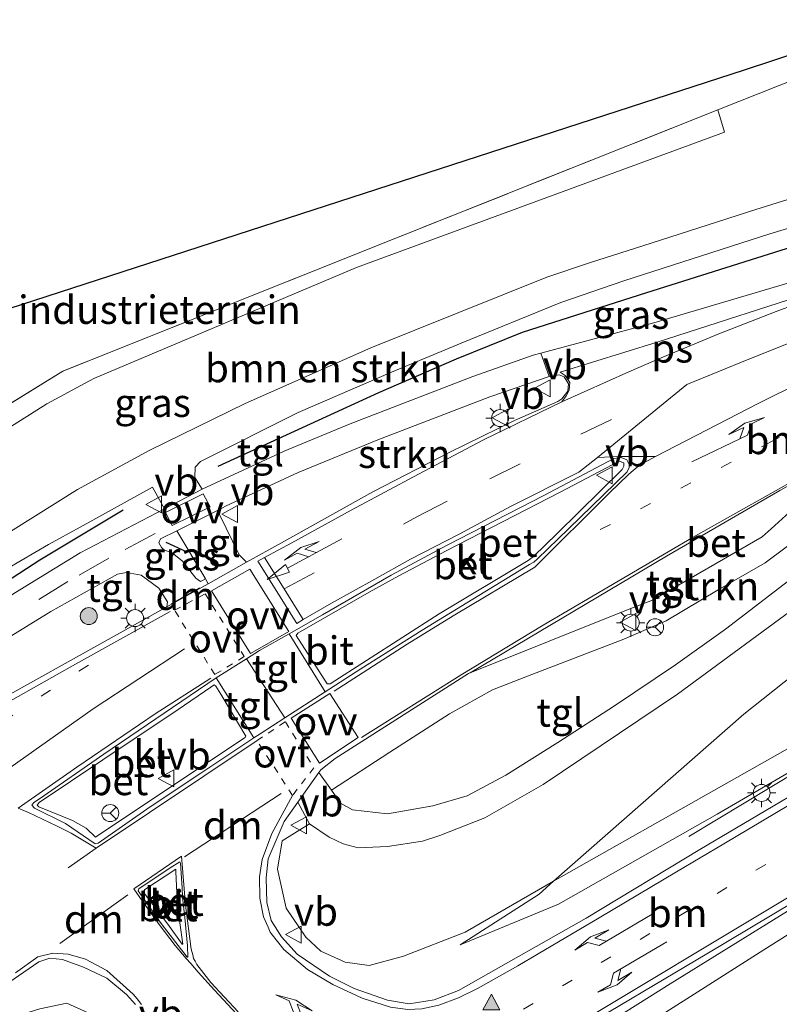
# Model space of a CAD drawing. Units: metres. Extents: x 229999 to 240002, y 581248 to 586195.
# Drawn here: x 235301 to 235368, y 581299 to 581386 of the extents above; entities that cross this region are included whole.
import ezdxf
from ezdxf.enums import TextEntityAlignment as Align

# ---------------------------------------------------------------- set-up
doc = ezdxf.new("R2010")
doc.units = ezdxf.units.M
for name, pattern in [('IE-TERREINAFSCHEIDING', [10, 8, -2]), ('VW-1-3_STREEP', [4, 1, -3]), ('VW-3-9_STREEP', [12, 3, -9]), ('VW-6060_STREEP', [1.2, 0.6, -0.6])]:
    doc.linetypes.add(name, pattern=pattern)
doc.layers.get('0').update_dxf_attribs({"lineweight": 25})
for name, color, linetype, lineweight in [('B-ME-BV-GELEIDECONSTRUCTIE-GELEIDERAIL-L-B1', 213, 'BV-GELEIDERAIL', 18), ('B-ME-GR-BOMENSTRUIKEN-GV-B6', 93, 'Continuous', 18), ('B-ME-GR-BOOM-S-B1', 93, 'Continuous', 18), ('B-ME-GR-STRUIKEN-GV-B6', 93, 'Continuous', 18), ('B-ME-GW-KRUINLIJN-L-B1', 93, 'Continuous', 18), ('B-ME-GW-TEENLIJN-L-B1', 93, 'Continuous', 18), ('B-ME-IE-GRASLAND-GV-B6', 93, 'Continuous', 18), ('B-ME-IE-GRONDWERKLIJN-GROND_INGERICHT-GV-B6', 253, 'Continuous', 18), ('B-ME-IE-MEUBILAIR_WEGMEUBILAIR-LICHTMAST-S-B1', 8, 'Continuous', 18), ('B-ME-IE-TERREINAFSCHEIDING-RASTERHEKWERK-L-B1', 8, 'IE-TERREINAFSCHEIDING', 18), ('B-ME-VH-VERH_SOORT-BETON-OVERIG-GV-B6', 8, 'IE-TERREINAFSCHEIDING-NATUURLIJK-HOUTWAL', 18), ('B-ME-VH-VERH_SOORT-BITUMEN-GV-B6', 8, 'IE-TERREINAFSCHEIDING-NATUURLIJK-HOUTWAL', 18), ('B-ME-VH-VERH_SOORT-KLINKERS-GV-B6', 8, 'IE-TERREINAFSCHEIDING-NATUURLIJK-HOUTWAL', 18), ('B-ME-VH-VERH_SOORT-TEGELS-GV-B6', 8, 'Continuous', 18), ('B-ME-VW-MARKERING-13STREEP-045-L-B1', 255, 'VW-1-3_STREEP', 18), ('B-ME-VW-MARKERING-39STREEP-015-L-B1', 255, 'VW-3-9_STREEP', 18), ('B-ME-VW-MARKERING-6060STRP10-GV-B6', 255, 'VW-6060_STREEP', 18), ('B-ME-VW-MARKERING-COMBIRE750-S-B1', 255, 'Continuous', 18), ('B-ME-VW-MARKERING-DRIEHOEK-L-B1', 7, 'VW-HAAIETAND70-R-B', 18), ('B-ME-VW-MARKERING-PIJLLI750-S-B1', 7, 'Continuous', 18), ('B-ME-VW-MARKERING-PIJLRE750-S-B1', 7, 'Continuous', 18), ('B-ME-VW-MARKERING-STREEP-015-L-B1', 7, 'Continuous', 18), ('B-ME-VW-MARKERING-VERDRIJFSTRP-GV-B6', 7, 'Continuous', 18), ('B-ME-VW-MARKERING-VLAKMARK-GV-B6', 7, 'Continuous', 18), ('B-ME-VW-MARKERING-VLAKMARK-S-B1', 7, 'Continuous', 18), ('B-ME-VW-MEUBILAIR_WEGMEUBILAIR-RONA-S-B1', 8, 'Continuous', 18), ('B-ME-VW-MEUBILAIR_WEGMEUBILAIR-VERKEERSBORD-S-B1', 8, 'Continuous', 18)]:
    doc.layers.add(name, color=color, linetype=linetype, lineweight=lineweight)
for name, color, linetype in [('B-ME-GR-BOMENRIJ-L-B1', 10, 'Continuous'), ('B-ME-IE-TERREINAFSCHEIDING-SCHRIKHEK-L-B1', 10, 'Continuous'), ('B-ME-KG-KADASTRAAL-OPNAMEDTMGRENS-L-B1', 10, 'Continuous')]:
    doc.layers.add(name, color=color, linetype=linetype)
doc.styles.add('NLCS-ISO', font='NLCS-ISO.TTF')
doc.linetypes.add('BV-GELEIDERAIL', pattern='A,10,-3,[108,NLCS.SHX,S=1,R=0,X=0,Y=0],-3', length=16)
doc.linetypes.add('IE-TERREINAFSCHEIDING-NATUURLIJK-HOUTWAL', pattern='A,7,-1.5,[67,NLCS.SHX,S=0.75,R=45,X=0,Y=0],-1.5,7,-1.5,[70,NLCS.SHX,S=0.75,R=0,X=0,Y=0],-1.5', length=20)
doc.linetypes.add('VW-HAAIETAND70-R-B', pattern='A,0,-0.5,[153,NLCS.SHX,S=1,R=180,X=-0.375,Y=0],-0.5', length=1)

# ---------------------------------------------------------------- blocks, each defined once
blk = doc.blocks.new('verfsymbol')
for color in [252, 253]:
    blk.add_hatch(color=color).paths.add_polyline_path([(0.75, -0.625), (0, 0.75), (-0.75, -0.625)])
blk.add_lwpolyline([(0.75, -0.625), (0, 0.75), (-0.75, -0.625)], close=True)
blk = doc.blocks.new('pijll')
for p, q in [((5.7, 1.05, 0.1), (4, 0.75, 0.1)), ((7.5, 0.75, 0.1), (5.7, 1.05, 0.1)), ((0, 0, 0.1), (5.45, 0, 0.1)), ((4, 0.75, 0.1), (5.45, 0.75, 0.1)), ((5.45, 0.75, 0.1), (4.7, 0, 0.1)), ((6.2, 0.75, 0.1), (5.45, 0, 0.1)), ((7.5, 0.75, 0.1), (6.2, 0.75, 0.1))]:
    blk.add_line(p, q)
blk = doc.blocks.new('pijlcr')
for p, q in [((0, 0, 0.1), (5.45, 0, 0.1)), ((3.303, -0.75, 0.1), (2.553, 0, 0.1)), ((4.053, -0.75, 0.1), (3.303, 0, 0.1)), ((5.45, 0.375, 0.1), (5.45, -0.375, 0.1)), ((7.5, 0, 0.1), (5.45, 0.375, 0.1)), ((5.45, -0.375, 0.1), (7.5, 0, 0.1)), ((1.853, -0.75, 0.1), (3.303, -0.75, 0.1)), ((3.553, -1.05, 0.1), (1.853, -0.75, 0.1)), ((5.353, -0.75, 0.1), (3.553, -1.05, 0.1)), ((5.353, -0.75, 0.1), (4.053, -0.75, 0.1))]:
    blk.add_line(p, q)
blk = doc.blocks.new('pijlr')
for p, q in [((0, 0, 0.1), (5.45, 0, 0.1)), ((5.45, -0.75, 0.1), (4.7, 0, 0.1)), ((6.2, -0.75, 0.1), (5.45, 0, 0.1)), ((4, -0.75, 0.1), (5.45, -0.75, 0.1)), ((5.7, -1.05, 0.1), (4, -0.75, 0.1)), ((7.5, -0.75, 0.1), (5.7, -1.05, 0.1)), ((7.5, -0.75, 0.1), (6.2, -0.75, 0.1))]:
    blk.add_line(p, q)
blk = doc.blocks.new('boom')
h = blk.add_hatch(color=256)
edge = h.paths.add_edge_path()
edge.add_arc((0, 0), 0.75, 0, 360)
blk.add_circle((0, 0), 0.75)
blk = doc.blocks.new('lantaarnpaal')
for p, q in [((-0.884, 0.884), (-0.53, 0.53)), ((0, 0.75), (0, 1.25)), ((0.53, 0.53), (0.884, 0.884)), ((-0.75, 0), (-1.25, 0)), ((0.75, 0), (1.25, 0)), ((-0.53, -0.53), (-0.884, -0.884)), ((0, -0.75), (0, -1.25)), ((0.53, -0.53), (0.884, -0.884))]:
    blk.add_line(p, q)
blk.add_circle((0, 0), 0.75)
blk = doc.blocks.new('verkeersbord')
for p, q in [((0, 0.75), (-0.75, -0.625)), ((0.75, -0.625), (0, 0.75)), ((-0.75, -0.625), (0.75, -0.625))]:
    blk.add_line(p, q)
blk = doc.blocks.new('wegwijzer')
for q in [(-0.53, -0.53), (0, 0.75), (0.53, -0.53)]:
    blk.add_line((0, 0), q)
blk.add_circle((0, 0), 0.75)

msp = doc.modelspace()

# ---------------------------------------------------------------- linework, layer by layer
at = {"layer": 'B-ME-BV-GELEIDECONSTRUCTIE-GELEIDERAIL-L-B1'}
msp.add_polyline3d([(235360.305, 581313.916, 3.386), (235370.077, 581319.793, 3.619), (235381.462, 581326.639, 4.416), (235392.944, 581332.375, 5.063), (235408.477, 581340.108, 5.853), (235422.717, 581346.858, 6.95), (235435.698, 581353.989, 7.246), (235446.186, 581359.88, 7.435), (235457.806, 581366.283, 7.711), (235467.351, 581371.284, 7.806), (235477.896, 581376.632, 7.917), (235486.354, 581380.674, 7.976), (235493.54, 581384.011, 7.948), (235497.44, 581385.843, 7.924)], dxfattribs=at)
at = {"layer": 'B-ME-GR-BOMENRIJ-L-B1'}
for points in [[(235387.859, 581371.752, 7.287), (235356.558, 581361.904, 7.278), (235345.579, 581358.407, 7.278), (235339.742, 581356.048, 7.278), (235332.897, 581353.06, 7.278), (235318.694, 581346.572, 7.311)], [(235310.329, 581342.717, 6.573), (235302.972, 581338.3, 6.573), (235296.292, 581333.986, 6.573), (235289.592, 581329.513, 6.573), (235283.261, 581325.107, 6.573), (235277.552, 581321.127, 6.573), (235268.709, 581314.985, 6.569)]]:
    msp.add_polyline3d(points, dxfattribs=at)
at = {"layer": 'B-ME-GR-BOMENSTRUIKEN-GV-B6'}
for points in [[(235540.522, 581404.175, 7.392), (235528.627, 581400.023, 7.263), (235517.725, 581395.59, 7.266), (235501.666, 581388.514, 7.254), (235485.185, 581380.888, 7.068), (235473.937, 581375.682, 6.996), (235451.076, 581363.543, 6.741), (235429.522, 581351.601, 5.991), (235417.662, 581345.67, 5.676), (235413.974, 581344.363, 5.094), (235394.342, 581334.989, 4.191), (235379.355, 581327.505, 3.594), (235348.356, 581309.959, 2.346), (235365.163, 581324.696, 2.352), (235397.045, 581350.023, 1.815), (235422.861, 581366.209, 1.626), (235462.854, 581385.295, 1.365), (235511.63, 581405.107, 1.335), (235557.057, 581423.897, 1.116)], [(235276.741, 581335.12, 1.845), (235303.614, 581352.106, 1.839), (235307.746, 581354.324, 1.839), (235330.934, 581364.125, 1.821), (235363.438, 581376.075, 1.575), (235362.854, 581378.041, 1.575), (235368.258, 581380.192, 1.702), (235388.461, 581388.172, 1.702), (235392.193, 581378.778, 1.711), (235392.582, 581377.762, 1.636), (235380.048, 581373.587, 1.678), (235366.224, 581369.243, 1.705), (235356.975, 581366.271, 1.852), (235351.53, 581364.549, 1.864), (235347.754, 581363.281, 1.921), (235332.207, 581357.052, 2.041), (235321.115, 581352.132, 2.038), (235312.628, 581347.982, 2.041), (235306.308, 581344.523, 2.029), (235296.641, 581338.509, 2.227)], [(235397.045, 581350.023, 1.815), (235365.163, 581324.696, 2.352), (235348.356, 581309.959, 2.346), (235340.546, 581305.472, 2.379), (235335.099, 581303.337, 2.487), (235332.07, 581302.52, 2.547), (235329.943, 581302.814, 2.547), (235327.811, 581303.782, 2.547), (235326.484, 581305.022, 2.547), (235324.727, 581307.588, 2.547), (235323.983, 581311.037, 2.484), (235324.385, 581313.523, 2.484), (235326.8, 581315.023, 2.256), (235328.535, 581313.866, 2.253), (235329.775, 581313.258, 2.241), (235331.085, 581312.915, 2.223), (235333.674, 581313.014, 2.223), (235336.767, 581313.504, 2.223), (235338.298, 581313.989, 2.223), (235342.289, 581315.555, 2.151), (235347.433, 581318.503, 2.151), (235359.296, 581326.464, 2.157), (235369.299, 581333.841, 2.109)], [(235283.127, 581283.712, 2.565), (235293.545, 581292.661, 2.655), (235300.621, 581297.961, 2.667), (235302.991, 581298.699, 2.667), (235305.373, 581299.192, 2.667), (235307.26, 581298.335, 2.7), (235313.721, 581290.918, 2.715), (235317.122, 581287.872, 2.745), (235318.568, 581286.934, 2.748), (235322.486, 581285.616, 2.754), (235328.671, 581284.742, 2.79), (235331.8, 581285.09, 2.79), (235336.126, 581286.747, 2.739), (235358.657, 581300.895, 3.273), (235376.893, 581312.192, 3.888), (235392.809, 581321.683, 4.638), (235401.825, 581326.776, 5.226), (235406.489, 581328.519, 5.394), (235407.153, 581326.922, 5.598), (235388.96, 581317.805, 4.599), (235366.914, 581303.919, 3.687), (235338.282, 581285.691, 2.955), (235296.186, 581255.388, 2.886), (235283.127, 581283.712, 2.565)], [(235296.186, 581255.388, 2.886), (235338.282, 581285.691, 2.955), (235366.914, 581303.919, 3.687), (235388.96, 581317.805, 4.599), (235407.153, 581326.922, 5.598), (235408.388, 581323.952, 6.912), (235394.577, 581314.658, 7.068), (235378.23, 581303.438, 7.2), (235362.097, 581291.79, 7.266), (235342.388, 581278.089, 7.482), (235331.185, 581270.102, 7.662), (235307.741, 581253.883, 7.836), (235297.113, 581253.377, 3.936), (235296.186, 581255.388, 2.886)]]:
    msp.add_polyline3d(points, dxfattribs=at)
at = {"layer": 'B-ME-GR-STRUIKEN-GV-B6'}
for points in [[(235318.981, 581342.834, 2.466), (235319.384, 581343.058, 2.466), (235325.809, 581346.048, 2.421), (235332.842, 581348.908, 2.352), (235342.735, 581352.712, 2.151), (235347.951, 581354.518, 2.097), (235348.853, 581354.658, 2.097), (235349.29, 581354.469, 2.1), (235349.674, 581353.854, 2.1), (235349.608, 581353.229, 2.1), (235349.093, 581352.546, 2.1), (235348.722, 581352.304, 2.091), (235344.89, 581350.632, 2.073), (235339.12, 581347.803, 2.145), (235332.395, 581344.333, 2.214), (235324.321, 581339.829, 2.265), (235321.238, 581338.11, 2.322), (235320.577, 581338.758, 2.358), (235318.845, 581342.32, 2.469), (235318.981, 581342.834, 2.466)], [(235328.73, 581318.002, 2.403), (235333.9, 581321.347, 2.391), (235339.171, 581324.749, 2.358), (235342.955, 581326.856, 2.346), (235346.036, 581328.071, 2.334), (235354.542, 581331.332, 2.31), (235358.278, 581332.932, 2.259), (235362.883, 581335.685, 2.223), (235367.022, 581338.052, 2.187), (235370.857, 581340.932, 2.187)], [(235270.57, 581310.948, 2.496), (235274, 581313.743, 2.466), (235280.108, 581318.168, 2.484), (235286.349, 581322.403, 2.49), (235297.097, 581329.569, 2.487), (235303.95, 581333.775, 2.481), (235309.828, 581337.062, 2.502), (235310.626, 581337.207, 2.511), (235311.945, 581336.968, 2.496), (235313.483, 581335.819, 2.394), (235314.27, 581334.633, 2.352), (235314.188, 581334.178, 2.31), (235309.284, 581331.444, 2.325), (235298.807, 581325.621, 2.328), (235287.363, 581319.036, 2.379), (235280.279, 581313.459, 2.352), (235272.476, 581306.813, 2.307), (235270.57, 581310.948, 2.496)], [(235369.1, 581336.474, 2.094), (235363.518, 581332.222, 2.115), (235359.102, 581329.066, 2.118), (235353.736, 581325.44, 2.13), (235348.736, 581322.217, 2.16), (235344.142, 581319.333, 2.187), (235340.724, 581317.489, 2.196), (235337.7, 581316.619, 2.247), (235333.684, 581315.902, 2.277), (235330.599, 581316.278, 2.316), (235329.54, 581316.856, 2.334), (235328.73, 581318.002, 2.403)]]:
    msp.add_polyline3d(points, dxfattribs=at)
at = {"layer": 'B-ME-GW-KRUINLIJN-L-B1'}
msp.add_polyline3d([(235340.091, 581304.36, 2.499), (235348.781, 581307.951, 2.781), (235362.787, 581315.88, 3.333), (235384.477, 581328.49, 4.284), (235389.903, 581331.081, 4.38), (235417.662, 581345.67, 5.676)], dxfattribs=at)
at = {"layer": 'B-ME-GW-TEENLIJN-L-B1'}
for points in [[(235340.091, 581304.36, 2.499), (235347.074, 581308.835, 2.343), (235348.356, 581309.959, 2.346), (235365.163, 581324.696, 2.352), (235397.045, 581350.023, 1.815), (235422.861, 581366.209, 1.626), (235462.854, 581385.295, 1.365), (235511.63, 581405.107, 1.335), (235557.057, 581423.897, 1.116), (235571.411, 581428.943, 1.116), (235586.591, 581432.568, 1.116), (235602.713, 581435.586, 1.325)], [(235296.186, 581255.388, 2.886), (235338.282, 581285.691, 2.955), (235366.914, 581303.919, 3.687), (235388.96, 581317.805, 4.599), (235407.153, 581326.922, 5.598)]]:
    msp.add_polyline3d(points, dxfattribs=at)
at = {"layer": 'B-ME-IE-GRASLAND-GV-B6'}
for points in [[(235262.446, 581328.568, 1.804), (235264.452, 581329.924, 1.804), (235277.246, 581337.882, 1.873), (235305, 581354.984, 1.813), (235334.859, 581366.898, 1.852), (235362.854, 581378.041, 1.575), (235363.438, 581376.075, 1.575), (235330.934, 581364.125, 1.821), (235307.746, 581354.324, 1.839), (235303.614, 581352.106, 1.839), (235276.741, 581335.12, 1.845), (235263.474, 581326.337, 1.842), (235262.446, 581328.568, 1.804)], [(235317.322, 581344.558, 2.281), (235316.675, 581345.584, 2.269), (235316.695, 581346.521, 2.191), (235317.173, 581347.006, 2.176), (235325.787, 581351.327, 2.134), (235334.024, 581354.905, 2.101), (235340.18, 581357.458, 1.981), (235348.98, 581361.041, 1.945), (235354.559, 581362.943, 1.861), (235367.438, 581367.113, 1.816), (235378.829, 581370.543, 1.675)], [(235369.038, 581362.737, 1.855), (235357.201, 581359.24, 1.912), (235347.221, 581356.572, 2.007), (235346.547, 581356.392, 1.918), (235341.22, 581354.511, 2.053), (235330.395, 581350.339, 2.305), (235324.572, 581347.914, 2.356), (235317.322, 581344.558, 2.281)], [(235348.356, 581309.959, 2.346), (235379.355, 581327.505, 3.594), (235394.342, 581334.989, 4.191), (235413.974, 581344.363, 5.094), (235417.662, 581345.67, 5.676), (235389.903, 581331.081, 4.38), (235384.477, 581328.49, 4.284), (235362.787, 581315.88, 3.333), (235348.781, 581307.951, 2.781), (235340.091, 581304.36, 2.499), (235347.074, 581308.835, 2.343), (235348.356, 581309.959, 2.346)], [(235268.204, 581316.079, 2.31), (235273.23, 581319.648, 2.352), (235280.316, 581324.486, 2.379), (235290.214, 581331.245, 2.391), (235300.141, 581337.555, 2.304), (235303.75, 581339.674, 2.289), (235306.543, 581341.21, 2.289), (235312.919, 581344.757, 2.247), (235313.98, 581342.817, 2.367), (235306.554, 581338.948, 2.367), (235300.845, 581335.461, 2.412), (235288.955, 581327.871, 2.457), (235284.049, 581324.56, 2.406), (235278.27, 581320.676, 2.4), (235273.106, 581317.014, 2.406), (235269.158, 581314.01, 2.406), (235268.204, 581316.079, 2.31)], [(235317.514, 581336.58, 2.277), (235317.176, 581336.403, 2.277), (235316.766, 581336.716, 2.304), (235315.574, 581338.198, 2.394), (235314.681, 581338.956, 2.451), (235313.935, 581339.225, 2.466), (235313.738, 581339.422, 2.469), (235313.482, 581339.839, 2.469), (235313.65, 581340.186, 2.469), (235315.081, 581340.88, 2.469), (235317.586, 581336.708, 2.277), (235317.514, 581336.58, 2.277)], [(235337.096, 581288.838, 2.826), (235361.896, 581303.562, 3.441), (235404.377, 581328.908, 5.379)], [(235376.302, 581321.655, 3.972), (235361.257, 581312.749, 3.381), (235351.23, 581306.703, 3.063), (235339.941, 581300.317, 2.739), (235337.817, 581299.494, 2.712), (235335.609, 581299.153, 2.685), (235333.67, 581299.456, 2.667), (235330.752, 581300.506, 2.559), (235328.566, 581301.591, 2.523), (235325.705, 581303.531, 2.388), (235324.335, 581305.041, 2.367), (235323.401, 581306.497, 2.334), (235323.019, 581308.094, 2.358), (235322.973, 581310.265, 2.322), (235323.147, 581311.937, 2.361), (235324.555, 581315.226, 2.325), (235325.76, 581316.932, 2.322), (235326.8, 581315.023, 2.256), (235324.385, 581313.523, 2.484), (235323.983, 581311.037, 2.484), (235324.727, 581307.588, 2.547), (235326.484, 581305.022, 2.547), (235327.811, 581303.782, 2.547), (235329.943, 581302.814, 2.547), (235332.07, 581302.52, 2.547), (235335.099, 581303.337, 2.487), (235340.546, 581305.472, 2.379), (235348.356, 581309.959, 2.346), (235347.074, 581308.835, 2.343), (235340.091, 581304.36, 2.499), (235348.781, 581307.951, 2.781), (235362.787, 581315.88, 3.333), (235384.477, 581328.49, 4.284)], [(235376.893, 581312.192, 3.888), (235358.657, 581300.895, 3.273), (235336.126, 581286.747, 2.739), (235331.8, 581285.09, 2.79), (235328.671, 581284.742, 2.79), (235322.486, 581285.616, 2.754), (235318.568, 581286.934, 2.748), (235317.122, 581287.872, 2.745), (235313.721, 581290.918, 2.715), (235307.26, 581298.335, 2.7), (235305.373, 581299.192, 2.667), (235302.991, 581298.699, 2.667), (235300.621, 581297.961, 2.667)], [(235300.248, 581301.016, 2.496), (235302.899, 581302.841, 2.475), (235303.871, 581303.161, 2.469), (235304.996, 581303.053, 2.466), (235306.849, 581302.39, 2.493), (235308.895, 581301.402, 2.505), (235310.623, 581299.978, 2.505), (235311.431, 581299.081, 2.496)]]:
    msp.add_polyline3d(points, dxfattribs=at)
at = {"layer": 'B-ME-IE-GRONDWERKLIJN-GROND_INGERICHT-GV-B6'}
msp.add_polyline3d([(235254.618, 581345.546, 1.912), (235260.886, 581347.698, 1.912), (235275.176, 581352.351, 1.904), (235277.303, 581350.368, 1.904), (235281.163, 581354.296, 1.904), (235365.18, 581381.55, 1.642), (235401.538, 581393.542, 1.69), (235396.174, 581391.24, 1.735), (235388.461, 581388.172, 1.702), (235368.258, 581380.192, 1.702), (235362.854, 581378.041, 1.575), (235334.859, 581366.898, 1.852), (235305, 581354.984, 1.813), (235277.246, 581337.882, 1.873), (235264.452, 581329.924, 1.804), (235262.446, 581328.568, 1.804), (235254.618, 581345.546, 1.912)], dxfattribs=at)
at = {"layer": 'B-ME-IE-TERREINAFSCHEIDING-RASTERHEKWERK-L-B1'}
msp.add_polyline3d([(235388.461, 581388.172, 1.702), (235368.258, 581380.192, 1.702), (235362.854, 581378.041, 1.575), (235334.859, 581366.898, 1.852), (235305, 581354.984, 1.813), (235277.246, 581337.882, 1.873), (235264.452, 581329.924, 1.804), (235262.446, 581328.568, 1.804)], dxfattribs=at)
at = {"layer": 'B-ME-IE-TERREINAFSCHEIDING-SCHRIKHEK-L-B1'}
msp.add_line((235314.117, 581339.876, 2.607), (235315.9, 581339.07, 2.487), dxfattribs=at)
at = {"layer": 'B-ME-KG-KADASTRAAL-OPNAMEDTMGRENS-L-B1'}
msp.add_polyline3d([(235594.005, 581455.966, 1.205), (235540.768, 581438.595, 1.371), (235534.568, 581436.572, 1.27), (235526.391, 581433.904, 1.314), (235517.501, 581431.003, 1.261), (235508.512, 581428.07, 1.339), (235505.222, 581426.997, 1.33), (235492.51, 581422.849, 1.378), (235480.575, 581419.063, 1.692), (235466.205, 581414.505, 1.54), (235432.243, 581403.669, 1.252), (235401.538, 581393.542, 1.69), (235365.18, 581381.55, 1.642), (235281.163, 581354.296, 1.904), (235277.303, 581350.368, 1.904), (235275.176, 581352.351, 1.904), (235260.886, 581347.698, 1.912), (235254.618, 581345.546, 1.912)], dxfattribs=at)
at = {"layer": 'B-ME-VH-VERH_SOORT-BETON-OVERIG-GV-B6'}
for points in [[(235376.857, 581349.18, 1.932), (235373.073, 581346.077, 2.049), (235370.471, 581343.713, 2.085), (235367.563, 581341.071, 2.13), (235366.778, 581340.373, 2.148), (235357.091, 581334.78, 2.214), (235355.09, 581333.998, 2.223), (235340.85, 581328.284, 2.313), (235340.984, 581328.369, 2.328), (235358.318, 581338.64, 2.079), (235368.344, 581344.438, 2.001), (235376.857, 581349.18, 1.932)], [(235354.815, 581347.166, 2.251), (235355.038, 581346.73, 2.275), (235355.012, 581346.474, 2.275), (235354.849, 581346.111, 2.275), (235349.679, 581341.077, 2.293), (235346.937, 581338.405, 2.293), (235346.598, 581338.132, 2.293), (235346.229, 581337.908, 2.269), (235336.751, 581332.121, 2.41), (235331.342, 581328.714, 2.419), (235328.186, 581326.68, 2.467), (235324.998, 581331.807, 2.47), (235327.949, 581333.481, 2.476), (235334.016, 581336.965, 2.437), (235338.965, 581339.618, 2.374), (235347.503, 581343.997, 2.314), (235353.656, 581347.261, 2.251), (235354.304, 581347.373, 2.245), (235354.815, 581347.166, 2.251)], [(235325.63, 581331.642, 2.677), (235328.348, 581327.395, 2.677), (235328.633, 581327.398, 2.677), (235338.256, 581333.557, 2.602), (235346.114, 581338.271, 2.536), (235346.572, 581338.61, 2.536), (235348.653, 581340.662, 2.539), (235354.408, 581346.307, 2.503), (235354.543, 581346.593, 2.521), (235354.567, 581346.882, 2.521), (235354.156, 581347.042, 2.515), (235348.945, 581344.315, 2.548), (235338.873, 581339.132, 2.596), (235334.685, 581336.908, 2.602), (235332.076, 581335.465, 2.602), (235325.765, 581331.866, 2.677), (235325.63, 581331.642, 2.677)], [(235318.55, 581327.907, 2.485), (235321.89, 581322.611, 2.482), (235317.198, 581319.499, 2.512), (235312.719, 581316.53, 2.518), (235308.128, 581313.313, 2.614), (235307.859, 581313.266, 2.614), (235305.239, 581315.065, 2.656), (235302.516, 581316.411, 2.578), (235302.283, 581316.677, 2.578), (235302.452, 581316.9, 2.578), (235302.967, 581317.237, 2.578), (235308.644, 581321.19, 2.596), (235318.55, 581327.907, 2.485)], [(235307.085, 581314.64, 2.905), (235307.909, 581313.863, 2.905), (235314.634, 581318.339, 2.743), (235321.126, 581322.663, 2.752), (235321.188, 581322.767, 2.746), (235318.969, 581326.473, 2.761), (235318.515, 581327.174, 2.758), (235318.383, 581327.291, 2.758), (235318.083, 581327.098, 2.758), (235315.195, 581325.134, 2.758), (235308.553, 581320.686, 2.803), (235302.922, 581316.911, 2.827), (235302.753, 581316.683, 2.827), (235302.896, 581316.54, 2.86), (235305.863, 581315.325, 2.905), (235307.085, 581314.64, 2.905)], [(235315.411, 581311.563, 2.448), (235315.545, 581309.353, 2.43), (235315.596, 581308.548, 2.451), (235315.787, 581306.757, 2.439), (235316.028, 581304.259, 2.451), (235316.056, 581303.258, 2.472), (235315.998, 581303.248, 2.472), (235313.701, 581306.245, 2.469), (235311.669, 581309.105, 2.466), (235311.725, 581309.303, 2.466), (235314.491, 581311.159, 2.448), (235315.336, 581311.684, 2.448), (235315.411, 581311.563, 2.448)], [(235314.301, 581306.176, 2.688), (235315.538, 581304.405, 2.664), (235315.61, 581304.421, 2.664), (235315.35, 581306.28, 2.643), (235315.106, 581308.331, 2.643), (235314.995, 581310.779, 2.676), (235314.982, 581311.021, 2.676), (235312.25, 581309.243, 2.676), (235312.121, 581309.032, 2.676), (235312.481, 581308.531, 2.676), (235314.301, 581306.176, 2.688)]]:
    msp.add_polyline3d(points, dxfattribs=at)
at = {"layer": 'B-ME-VH-VERH_SOORT-BITUMEN-GV-B6'}
for points in [[(235298.807, 581325.621, 2.328), (235309.284, 581331.444, 2.325), (235314.188, 581334.178, 2.31), (235317.854, 581336.223, 2.232), (235321.238, 581338.11, 2.322), (235324.321, 581339.829, 2.265), (235332.395, 581344.333, 2.214), (235339.12, 581347.803, 2.145), (235344.89, 581350.632, 2.073), (235348.722, 581352.304, 2.091), (235349.093, 581352.546, 2.1), (235349.608, 581353.229, 2.1), (235349.674, 581353.854, 2.1), (235349.29, 581354.469, 2.1), (235348.853, 581354.658, 2.097), (235347.951, 581354.518, 2.097), (235347.221, 581356.572, 2.007), (235357.201, 581359.24, 1.912), (235369.038, 581362.737, 1.855)], [(235298.807, 581325.621, 2.328), (235309.284, 581331.444, 2.325), (235314.188, 581334.178, 2.31), (235317.854, 581336.223, 2.232), (235321.238, 581338.11, 2.322), (235324.321, 581339.829, 2.265), (235332.395, 581344.333, 2.214), (235339.12, 581347.803, 2.145), (235344.89, 581350.632, 2.073), (235348.722, 581352.304, 2.091), (235349.093, 581352.546, 2.1), (235349.608, 581353.229, 2.1), (235349.674, 581353.854, 2.1), (235349.29, 581354.469, 2.1), (235348.853, 581354.658, 2.097), (235347.951, 581354.518, 2.097), (235347.221, 581356.572, 2.007), (235357.201, 581359.24, 1.912), (235369.038, 581362.737, 1.855)], [(235321.229, 581329.6, 2.421), (235318.784, 581328.065, 2.461), (235318.55, 581327.907, 2.485), (235308.644, 581321.19, 2.596), (235302.967, 581317.237, 2.578), (235302.452, 581316.9, 2.578), (235302.283, 581316.677, 2.578), (235302.516, 581316.411, 2.578), (235305.239, 581315.065, 2.656), (235307.859, 581313.266, 2.614), (235308.128, 581313.313, 2.614), (235312.719, 581316.53, 2.518), (235317.198, 581319.499, 2.512), (235321.89, 581322.611, 2.482), (235322.448, 581322.981, 2.467), (235324.61, 581324.375, 2.43), (235328.186, 581326.68, 2.467), (235331.342, 581328.714, 2.419), (235336.751, 581332.121, 2.41), (235346.229, 581337.908, 2.269), (235346.598, 581338.132, 2.293), (235346.937, 581338.405, 2.293), (235349.679, 581341.077, 2.293), (235354.849, 581346.111, 2.275), (235355.012, 581346.474, 2.275), (235355.038, 581346.73, 2.275), (235354.815, 581347.166, 2.251), (235354.304, 581347.373, 2.245), (235353.656, 581347.261, 2.251), (235347.503, 581343.997, 2.314), (235338.965, 581339.618, 2.374), (235334.016, 581336.965, 2.437), (235327.949, 581333.481, 2.476), (235324.998, 581331.807, 2.47), (235322.37, 581330.316, 2.473), (235321.229, 581329.6, 2.421)], [(235321.229, 581329.6, 2.421), (235318.784, 581328.065, 2.461), (235318.55, 581327.907, 2.485), (235308.644, 581321.19, 2.596), (235302.967, 581317.237, 2.578), (235302.452, 581316.9, 2.578), (235302.283, 581316.677, 2.578), (235302.516, 581316.411, 2.578), (235305.239, 581315.065, 2.656), (235307.859, 581313.266, 2.614), (235308.128, 581313.313, 2.614), (235312.719, 581316.53, 2.518), (235317.198, 581319.499, 2.512), (235321.89, 581322.611, 2.482), (235322.448, 581322.981, 2.467), (235324.61, 581324.375, 2.43), (235328.186, 581326.68, 2.467), (235331.342, 581328.714, 2.419), (235336.751, 581332.121, 2.41), (235346.229, 581337.908, 2.269), (235346.598, 581338.132, 2.293), (235346.937, 581338.405, 2.293), (235349.679, 581341.077, 2.293), (235354.849, 581346.111, 2.275), (235355.012, 581346.474, 2.275), (235355.038, 581346.73, 2.275), (235354.815, 581347.166, 2.251), (235354.304, 581347.373, 2.245), (235353.656, 581347.261, 2.251), (235347.503, 581343.997, 2.314), (235338.965, 581339.618, 2.374), (235334.016, 581336.965, 2.437), (235327.949, 581333.481, 2.476), (235324.998, 581331.807, 2.47), (235322.37, 581330.316, 2.473), (235321.229, 581329.6, 2.421)], [(235368.344, 581344.438, 2.001), (235358.318, 581338.64, 2.079), (235340.984, 581328.369, 2.328), (235340.85, 581328.284, 2.313), (235329.069, 581320.804, 2.391), (235327.793, 581319.809, 2.391), (235327.623, 581319.569, 2.322), (235325.76, 581316.932, 2.322), (235324.555, 581315.226, 2.325), (235323.147, 581311.937, 2.361), (235322.973, 581310.265, 2.322), (235323.019, 581308.094, 2.358), (235323.401, 581306.497, 2.334), (235324.335, 581305.041, 2.367), (235325.705, 581303.531, 2.388), (235328.566, 581301.591, 2.523), (235330.752, 581300.506, 2.559), (235333.67, 581299.456, 2.667), (235335.609, 581299.153, 2.685), (235337.817, 581299.494, 2.712), (235339.941, 581300.317, 2.739), (235351.23, 581306.703, 3.063), (235361.257, 581312.749, 3.381), (235376.302, 581321.655, 3.972)], [(235368.344, 581344.438, 2.001), (235358.318, 581338.64, 2.079), (235340.984, 581328.369, 2.328), (235340.85, 581328.284, 2.313), (235329.069, 581320.804, 2.391), (235327.793, 581319.809, 2.391), (235327.623, 581319.569, 2.322), (235325.76, 581316.932, 2.322), (235324.555, 581315.226, 2.325), (235323.147, 581311.937, 2.361), (235322.973, 581310.265, 2.322), (235323.019, 581308.094, 2.358), (235323.401, 581306.497, 2.334), (235324.335, 581305.041, 2.367), (235325.705, 581303.531, 2.388), (235328.566, 581301.591, 2.523), (235330.752, 581300.506, 2.559), (235333.67, 581299.456, 2.667), (235335.609, 581299.153, 2.685), (235337.817, 581299.494, 2.712), (235339.941, 581300.317, 2.739), (235351.23, 581306.703, 3.063), (235361.257, 581312.749, 3.381), (235376.302, 581321.655, 3.972)], [(235404.377, 581328.908, 5.379), (235361.896, 581303.562, 3.441), (235337.096, 581288.838, 2.826)], [(235404.377, 581328.908, 5.379), (235361.896, 581303.562, 3.441), (235337.096, 581288.838, 2.826)], [(235315.596, 581308.548, 2.451), (235315.545, 581309.353, 2.43), (235315.411, 581311.563, 2.448), (235315.336, 581311.684, 2.448), (235314.491, 581311.159, 2.448), (235311.725, 581309.303, 2.466), (235311.669, 581309.105, 2.466), (235313.701, 581306.245, 2.469), (235315.998, 581303.248, 2.472), (235316.056, 581303.258, 2.472), (235316.028, 581304.259, 2.451), (235315.787, 581306.757, 2.439), (235315.596, 581308.548, 2.451)], [(235315.596, 581308.548, 2.451), (235315.545, 581309.353, 2.43), (235315.411, 581311.563, 2.448), (235315.336, 581311.684, 2.448), (235314.491, 581311.159, 2.448), (235311.725, 581309.303, 2.466), (235311.669, 581309.105, 2.466), (235313.701, 581306.245, 2.469), (235315.998, 581303.248, 2.472), (235316.056, 581303.258, 2.472), (235316.028, 581304.259, 2.451), (235315.787, 581306.757, 2.439), (235315.596, 581308.548, 2.451)], [(235311.431, 581299.081, 2.496), (235310.623, 581299.978, 2.505), (235308.895, 581301.402, 2.505), (235306.849, 581302.39, 2.493), (235304.996, 581303.053, 2.466), (235303.871, 581303.161, 2.469), (235302.899, 581302.841, 2.475), (235300.248, 581301.016, 2.496)], [(235311.431, 581299.081, 2.496), (235310.623, 581299.978, 2.505), (235308.895, 581301.402, 2.505), (235306.849, 581302.39, 2.493), (235304.996, 581303.053, 2.466), (235303.871, 581303.161, 2.469), (235302.899, 581302.841, 2.475), (235300.248, 581301.016, 2.496)]]:
    msp.add_polyline3d(points, dxfattribs=at)
at = {"layer": 'B-ME-VH-VERH_SOORT-KLINKERS-GV-B6'}
for points in [[(235338.873, 581339.132, 2.596), (235348.945, 581344.315, 2.548), (235354.156, 581347.042, 2.515), (235354.567, 581346.882, 2.521), (235354.543, 581346.593, 2.521), (235354.408, 581346.307, 2.503), (235348.653, 581340.662, 2.539), (235346.572, 581338.61, 2.536), (235346.114, 581338.271, 2.536), (235338.256, 581333.557, 2.602), (235328.633, 581327.398, 2.677), (235328.348, 581327.395, 2.677), (235325.63, 581331.642, 2.677), (235325.765, 581331.866, 2.677), (235332.076, 581335.465, 2.602), (235334.685, 581336.908, 2.602), (235338.873, 581339.132, 2.596)], [(235318.969, 581326.473, 2.761), (235321.188, 581322.767, 2.746), (235321.126, 581322.663, 2.752), (235314.634, 581318.339, 2.743), (235307.909, 581313.863, 2.905), (235307.085, 581314.64, 2.905), (235305.863, 581315.325, 2.905), (235302.896, 581316.54, 2.86), (235302.753, 581316.683, 2.827), (235302.922, 581316.911, 2.827), (235308.553, 581320.686, 2.803), (235315.195, 581325.134, 2.758), (235318.083, 581327.098, 2.758), (235318.383, 581327.291, 2.758), (235318.515, 581327.174, 2.758), (235318.969, 581326.473, 2.761)], [(235314.301, 581306.176, 2.688), (235312.481, 581308.531, 2.676), (235312.121, 581309.032, 2.676), (235312.25, 581309.243, 2.676), (235314.982, 581311.021, 2.676), (235314.995, 581310.779, 2.676), (235315.106, 581308.331, 2.643), (235315.35, 581306.28, 2.643), (235315.61, 581304.421, 2.664), (235315.538, 581304.405, 2.664), (235314.301, 581306.176, 2.688)]]:
    msp.add_polyline3d(points, dxfattribs=at)
at = {"layer": 'B-ME-VH-VERH_SOORT-TEGELS-GV-B6'}
for points in [[(235296.641, 581338.509, 2.227), (235306.308, 581344.523, 2.029), (235312.628, 581347.982, 2.041), (235321.115, 581352.132, 2.038), (235332.207, 581357.052, 2.041), (235347.754, 581363.281, 1.921), (235351.53, 581364.549, 1.864), (235356.975, 581366.271, 1.852), (235366.224, 581369.243, 1.705), (235380.048, 581373.587, 1.678)], [(235378.829, 581370.543, 1.675), (235367.438, 581367.113, 1.816), (235354.559, 581362.943, 1.861), (235348.98, 581361.041, 1.945), (235340.18, 581357.458, 1.981), (235334.024, 581354.905, 2.101), (235325.787, 581351.327, 2.134), (235317.173, 581347.006, 2.176), (235316.695, 581346.521, 2.191), (235316.675, 581345.584, 2.269), (235317.322, 581344.558, 2.281), (235313.98, 581342.817, 2.367), (235312.919, 581344.757, 2.247), (235306.543, 581341.21, 2.289), (235303.75, 581339.674, 2.289), (235300.141, 581337.555, 2.304)], [(235300.845, 581335.461, 2.412), (235306.554, 581338.948, 2.367), (235313.98, 581342.817, 2.367), (235317.322, 581344.558, 2.281), (235324.572, 581347.914, 2.356), (235330.395, 581350.339, 2.305), (235341.22, 581354.511, 2.053), (235346.547, 581356.392, 1.918), (235347.221, 581356.572, 2.007), (235347.951, 581354.518, 2.097), (235342.735, 581352.712, 2.151), (235332.842, 581348.908, 2.352), (235325.809, 581346.048, 2.421), (235319.384, 581343.058, 2.466), (235318.981, 581342.834, 2.466), (235315.081, 581340.88, 2.469), (235313.65, 581340.186, 2.469), (235313.482, 581339.839, 2.469), (235313.738, 581339.422, 2.469), (235313.935, 581339.225, 2.466), (235314.681, 581338.956, 2.451), (235315.574, 581338.198, 2.394), (235316.766, 581336.716, 2.304), (235317.176, 581336.403, 2.277), (235317.514, 581336.58, 2.277), (235317.586, 581336.708, 2.277), (235317.854, 581336.223, 2.232), (235314.188, 581334.178, 2.31), (235314.27, 581334.633, 2.352), (235313.483, 581335.819, 2.394), (235311.945, 581336.968, 2.496), (235310.626, 581337.207, 2.511), (235309.828, 581337.062, 2.502), (235303.95, 581333.775, 2.481), (235297.097, 581329.569, 2.487)], [(235328.73, 581318.002, 2.403), (235327.623, 581319.569, 2.322), (235327.793, 581319.809, 2.391), (235329.069, 581320.804, 2.391), (235340.85, 581328.284, 2.313), (235355.09, 581333.998, 2.223), (235357.091, 581334.78, 2.214), (235366.778, 581340.373, 2.148), (235367.563, 581341.071, 2.13), (235370.471, 581343.713, 2.085)], [(235318.981, 581342.834, 2.466), (235318.845, 581342.32, 2.469), (235320.577, 581338.758, 2.358), (235321.238, 581338.11, 2.322), (235317.854, 581336.223, 2.232), (235317.586, 581336.708, 2.277), (235315.081, 581340.88, 2.469), (235318.981, 581342.834, 2.466)], [(235370.857, 581340.932, 2.187), (235367.022, 581338.052, 2.187), (235362.883, 581335.685, 2.223), (235358.278, 581332.932, 2.259), (235354.542, 581331.332, 2.31), (235346.036, 581328.071, 2.334), (235342.955, 581326.856, 2.346), (235339.171, 581324.749, 2.358), (235333.9, 581321.347, 2.391), (235328.73, 581318.002, 2.403)], [(235325.76, 581316.932, 2.322), (235327.623, 581319.569, 2.322), (235328.73, 581318.002, 2.403), (235329.54, 581316.856, 2.334), (235330.599, 581316.278, 2.316), (235333.684, 581315.902, 2.277), (235337.7, 581316.619, 2.247), (235340.724, 581317.489, 2.196), (235344.142, 581319.333, 2.187), (235348.736, 581322.217, 2.16), (235353.736, 581325.44, 2.13), (235359.102, 581329.066, 2.118), (235363.518, 581332.222, 2.115), (235369.1, 581336.474, 2.094)], [(235369.299, 581333.841, 2.109), (235359.296, 581326.464, 2.157), (235347.433, 581318.503, 2.151), (235342.289, 581315.555, 2.151), (235338.298, 581313.989, 2.223), (235336.767, 581313.504, 2.223), (235333.674, 581313.014, 2.223), (235331.085, 581312.915, 2.223), (235329.775, 581313.258, 2.241), (235328.535, 581313.866, 2.253), (235326.8, 581315.023, 2.256), (235325.76, 581316.932, 2.322)], [(235321.229, 581329.6, 2.421), (235322.37, 581330.316, 2.473), (235324.998, 581331.807, 2.47), (235328.186, 581326.68, 2.467), (235324.61, 581324.375, 2.43), (235321.229, 581329.6, 2.421)], [(235321.89, 581322.611, 2.482), (235318.55, 581327.907, 2.485), (235318.784, 581328.065, 2.461), (235321.229, 581329.6, 2.421), (235324.61, 581324.375, 2.43), (235322.448, 581322.981, 2.467), (235321.89, 581322.611, 2.482)]]:
    msp.add_polyline3d(points, dxfattribs=at)
at = {"layer": 'B-ME-VW-MARKERING-13STREEP-045-L-B1'}
for points in [[(235386.109, 581358.166, 1.986), (235367.597, 581348.769, 2.157), (235350.104, 581339.79, 2.271)], [(235415.793, 581340.378, 5.905), (235398.677, 581330.326, 5.131), (235384.192, 581321.664, 4.324), (235370.517, 581313.485, 3.763), (235360.28, 581307.397, 3.334), (235343.167, 581297.157, 2.884), (235339.826, 581295.172, 2.818), (235337.315, 581293.81, 2.782), (235336.389, 581293.511, 2.776), (235333.609, 581292.977, 2.713), (235332.646, 581292.883, 2.713)], [(235307.275, 581329.044, 2.302), (235299.666, 581324.012, 2.421), (235293.183, 581319.395, 2.468), (235289.667, 581316.787, 2.385), (235281.922, 581310.619, 2.393), (235278.811, 581307.938, 2.432), (235273.904, 581303.715, 2.436)]]:
    msp.add_polyline3d(points, dxfattribs=at)
at = {"layer": 'B-ME-VW-MARKERING-39STREEP-015-L-B1'}
msp.add_line((235307.947, 581312.878, 2.604), (235298.891, 581306.478, 2.661), dxfattribs=at)
for points in [[(235324.56, 581335.759, 2.278), (235336.286, 581342.132, 2.389), (235342.707, 581345.47, 2.33), (235350.747, 581349.432, 2.322), (235357.804, 581352.767, 2.286)], [(235313.164, 581340.66, 2.439), (235309.069, 581338.477, 2.439), (235305.466, 581336.404, 2.424), (235298.066, 581331.887, 2.448), (235293.074, 581328.683, 2.409), (235287.786, 581325.189, 2.451), (235277.785, 581318.31, 2.388), (235269.855, 581312.498, 2.373)]]:
    msp.add_polyline3d(points, dxfattribs=at)
at = {"layer": 'B-ME-VW-MARKERING-6060STRP10-GV-B6'}
for points in [[(235321.035, 581329.789, 2.487), (235318.438, 581328.205, 2.472), (235314.875, 581333.88, 2.271), (235317.582, 581335.339, 2.256), (235321.035, 581329.789, 2.487)], [(235322.161, 581322.37, 2.43), (235324.664, 581324.038, 2.493), (235327.192, 581319.967, 2.343), (235325.293, 581317.532, 2.328), (235322.161, 581322.37, 2.43)]]:
    msp.add_polyline3d(points, dxfattribs=at)
at = {"layer": 'B-ME-VW-MARKERING-DRIEHOEK-L-B1'}
for p, q in [((235317.071, 581335.849, 2.28), (235314.579, 581334.458, 2.277)), ((235324.303, 581317.709, 2.259), (235315.75, 581312.104, 2.361)), ((235310.757, 581308.754, 2.353), (235304.751, 581304.48, 2.338))]:
    msp.add_line(p, q, dxfattribs=at)
at = {"layer": 'B-ME-VW-MARKERING-STREEP-015-L-B1'}
for p, q in [((235322.819, 581338.53, 2.345), (235322.222, 581338.207, 2.398)), ((235325.67, 581332.72, 2.489), (235322.222, 581338.207, 2.398)), ((235318.397, 581300.351, 2.52), (235320.355, 581298.255, 2.519))]:
    msp.add_line(p, q, dxfattribs=at)
for points in [[(235331.378, 581322.655, 2.361), (235340.201, 581328.182, 2.265), (235347.443, 581332.576, 2.178), (235360.69, 581340.317, 2.091), (235376.894, 581349.448, 1.923), (235381.678, 581352.013, 1.902), (235388.554, 581355.587, 1.827)], [(235349.071, 581352.285, 2.031), (235342.155, 581348.925, 2.082), (235336.407, 581345.904, 2.172), (235330.484, 581342.718, 2.214)], [(235352.232, 581347.369, 2.263), (235350.581, 581346.056, 2.263), (235344.547, 581343.046, 2.31), (235340.01, 581340.608, 2.342), (235335.725, 581338.387, 2.338), (235332.573, 581336.637, 2.357), (235328.744, 581334.509, 2.361), (235326.25, 581333.07, 2.417), (235325.67, 581332.72, 2.489)], [(235328.979, 581326.744, 2.464), (235335.417, 581330.882, 2.419), (235339.488, 581333.397, 2.392), (235346.689, 581337.69, 2.32), (235353.249, 581344.211, 2.275), (235354.986, 581345.905, 2.278), (235355.927, 581346.674, 2.251), (235357.351, 581347.463, 2.251)], [(235330.484, 581342.718, 2.214), (235325.238, 581339.838, 2.239), (235322.819, 581338.53, 2.345)], [(235326.25, 581333.07, 2.417), (235324.56, 581335.759, 2.278), (235322.819, 581338.53, 2.345)], [(235272.58, 581306.588, 2.295), (235275.923, 581309.435, 2.307), (235279.667, 581312.452, 2.316), (235283.142, 581315.174, 2.358), (235286.518, 581317.762, 2.343), (235288.633, 581319.13, 2.328), (235291.902, 581321.126, 2.349), (235305.855, 581328.963, 2.364), (235314.505, 581333.775, 2.307)], [(235315.75, 581330.462, 2.44), (235307.687, 581325.189, 2.507), (235298.403, 581318.622, 2.389)], [(235318.092, 581327.878, 2.487), (235313.18, 581324.751, 2.511), (235306.252, 581320.041, 2.544), (235301.082, 581316.4, 2.559), (235301.996, 581316.042, 2.571), (235304.458, 581314.849, 2.655), (235305.76, 581314.205, 2.646), (235307.947, 581312.878, 2.604), (235322.161, 581322.37, 2.43)], [(235374.705, 581320.004, 3.922), (235363.394, 581313.277, 3.427), (235359.208, 581310.806, 3.283), (235352.387, 581306.746, 3.091), (235345.192, 581302.509, 2.905), (235341.695, 581300.514, 2.812), (235339.944, 581299.66, 2.761), (235338.23, 581299.029, 2.713), (235336.728, 581298.707, 2.683), (235335.482, 581298.629, 2.674), (235333.962, 581298.839, 2.674), (235331.448, 581299.646, 2.647), (235328.87, 581300.856, 2.542), (235326.616, 581302.174, 2.47), (235324.537, 581303.949, 2.377), (235323.409, 581305.356, 2.376), (235323.329, 581305.456, 2.353), (235323.136, 581305.896, 2.364), (235322.732, 581306.819, 2.359), (235322.411, 581308.481, 2.32), (235322.389, 581310.345, 2.326), (235322.623, 581311.893, 2.329), (235323.465, 581314.189, 2.326), (235325.293, 581317.532, 2.328)], [(235342.351, 581292.479, 2.851), (235364.895, 581306.013, 3.52), (235380.635, 581315.47, 4.096)], [(235318.397, 581300.351, 2.52), (235316.97, 581301.927, 2.484), (235316.311, 581302.688, 2.463), (235315.915, 581303.145, 2.451), (235314.926, 581304.287, 2.478), (235313.524, 581306.155, 2.439), (235312.029, 581308.222, 2.433), (235311.286, 581309.306, 2.448), (235315.494, 581312.188, 2.43), (235315.838, 581307.838, 2.43), (235316.353, 581303.963, 2.445), (235316.486, 581303.455, 2.436), (235316.566, 581303.147, 2.454), (235316.702, 581302.9, 2.466), (235316.856, 581302.62, 2.472)], [(235300.839, 581301.886, 2.416), (235302.796, 581303.303, 2.422), (235304.138, 581303.623, 2.452), (235305.498, 581303.517, 2.44), (235307.023, 581303.078, 2.449), (235308.912, 581302.07, 2.443), (235311.211, 581300.007, 2.461), (235311.564, 581299.57, 2.493), (235311.966, 581299.073, 2.481)], [(235316.856, 581302.62, 2.472), (235318.074, 581301.034, 2.484), (235320.488, 581298.434, 2.507)]]:
    msp.add_polyline3d(points, dxfattribs=at)
at = {"layer": 'B-ME-VW-MARKERING-VERDRIJFSTRP-GV-B6'}
msp.add_polyline3d([(235357.351, 581347.463, 2.251), (235354.061, 581347.461, 2.255), (235352.232, 581347.369, 2.263), (235360.115, 581353.815, 2.267), (235365.604, 581356.038, 2.231), (235370.684, 581358.075, 2.109), (235377.296, 581360.476, 2.053), (235385.678, 581363.441, 1.978), (235389.633, 581364.848, 1.963), (235391.954, 581364.638, 1.971), (235380.789, 581359.252, 2.03), (235374.129, 581355.944, 2.14), (235366.423, 581352.126, 2.16), (235357.351, 581347.463, 2.251)], dxfattribs=at)
at = {"layer": 'B-ME-VW-MARKERING-VLAKMARK-GV-B6'}
for points in [[(235357.647, 581356.072, 2.001), (235354.994, 581354.929, 2.019), (235349.071, 581352.285, 2.031), (235349.448, 581352.807, 2.031), (235349.718, 581353.319, 2.031), (235349.799, 581353.982, 2.031), (235349.373, 581354.598, 2.031), (235348.929, 581354.887, 2.031), (235357.509, 581357.541, 1.977), (235372.67, 581362.427, 1.896), (235381.435, 581365.268, 1.842), (235373.217, 581362.18, 1.89), (235367.991, 581360.241, 1.953), (235362.957, 581358.263, 1.974), (235357.647, 581356.072, 2.001)], [(235318.017, 581343.016, 2.4), (235314.671, 581341.353, 2.4), (235314.084, 581342.493, 2.397), (235317.406, 581344.159, 2.376), (235318.017, 581343.016, 2.4)], [(235324.98, 581332.013, 2.493), (235321.593, 581330.05, 2.499), (235318.128, 581335.586, 2.241), (235321.536, 581337.517, 2.259), (235324.98, 581332.013, 2.493)], [(235328.59, 581326.53, 2.457), (235331.085, 581322.66, 2.343), (235327.692, 581320.382, 2.346), (235325.165, 581324.349, 2.478), (235328.59, 581326.53, 2.457)]]:
    msp.add_polyline3d(points, dxfattribs=at)

# ---------------------------------------------------------------- block references
at = {"layer": 'B-ME-GR-BOOM-S-B1', "rotation": 90}
msp.add_blockref('boom', (235307.306, 581333.362, 2.507), dxfattribs=at)
at = {"layer": 'B-ME-IE-MEUBILAIR_WEGMEUBILAIR-LICHTMAST-S-B1', "rotation": 90}
for p in [(235343.622, 581350.839, 2.388), (235311.389, 581333.187, 2.553), (235355.167, 581332.784, 2.394), (235366.724, 581317.753, 4.113)]:
    msp.add_blockref('lantaarnpaal', p, dxfattribs=at)
at = {"layer": 'B-ME-VW-MARKERING-COMBIRE750-S-B1', "rotation": 208.5}
msp.add_blockref('pijlcr', (235329.641, 581340.182, 2.26), dxfattribs=at)
at = {"layer": 'B-ME-VW-MARKERING-PIJLLI750-S-B1'}
for p, rotation in [((235360.563, 581346.967, 2.193), 25.8), ((235358.338, 581304.616, 3.348), 210.5)]:
    msp.add_blockref('pijll', p, dxfattribs=dict(at, rotation=rotation))
at = {"layer": 'B-ME-VW-MARKERING-PIJLRE750-S-B1'}
for p, rotation in [((235357.057, 581307.066, 3.228), 210.7), ((235330.373, 581296.209, 2.641), 156.1)]:
    msp.add_blockref('pijlr', p, dxfattribs=dict(at, rotation=rotation))
at = {"layer": 'B-ME-VW-MARKERING-VLAKMARK-S-B1'}
msp.add_blockref('verfsymbol', (235342.866, 581299.243, 2.839), dxfattribs=at)
at = {"layer": 'B-ME-VW-MEUBILAIR_WEGMEUBILAIR-RONA-S-B1', "rotation": 90}
for p in [(235357.312, 581332.375, 2.18), (235309.206, 581315.973, 2.962)]:
    msp.add_blockref('wegwijzer', p, dxfattribs=at)
at = {"layer": 'B-ME-VW-MEUBILAIR_WEGMEUBILAIR-VERKEERSBORD-S-B1', "rotation": 90}
for p in [(235347.413, 581353.479, 2.328), (235343.673, 581350.871, 2.397), (235352.898, 581345.791, 2.613), (235313.094, 581343.224, 2.481), (235319.812, 581342.364, 2.553), (235354.984, 581332.834, 2.16), (235314.187, 581319.039, 2.736), (235325.902, 581314.903, 2.484), (235325.424, 581305.252, 2.568)]:
    msp.add_blockref('verkeersbord', p, dxfattribs=at)

# ---------------------------------------------------------------- texts
at = {"layer": 'B-ME-GR-BOMENSTRUIKEN-GV-B6', "ltscale": 0.2, "style": 'NLCS-ISO'}
msp.add_text('bmn en strkn', height=2.5, dxfattribs=at).set_placement((235328.0785, 581355.2468), align=Align.MIDDLE_CENTER)
at = {"layer": 'B-ME-GR-STRUIKEN-GV-B6', "ltscale": 0.2, "style": 'NLCS-ISO'}
for p in [(235335.1654, 581347.6878), (235362.4234, 581336.0119)]:
    msp.add_text('strkn', height=2.5, dxfattribs=at).set_placement(p, align=Align.MIDDLE_CENTER)
at = {"layer": 'B-ME-IE-GRASLAND-GV-B6', "ltscale": 0.2, "style": 'NLCS-ISO'}
for p in [(235355.194, 581359.9635), (235312.942, 581352.189), (235315.534, 581338.6415)]:
    msp.add_text('gras', height=2.5, dxfattribs=at).set_placement(p, align=Align.MIDDLE_CENTER)
at = {"layer": 'B-ME-IE-GRONDWERKLIJN-GROND_INGERICHT-GV-B6', "ltscale": 0.2, "style": 'NLCS-ISO'}
msp.add_text('industrieterrein', height=2.5, dxfattribs=at).set_placement((235313.5431, 581360.3999), align=Align.MIDDLE_CENTER)
at = {"layer": 'B-ME-VH-VERH_SOORT-BETON-OVERIG-GV-B6', "ltscale": 0.2, "style": 'NLCS-ISO'}
for p in [(235344.2969, 581339.8519), (235362.6897, 581339.8419), (235340.3444, 581337.8639), (235311.9474, 581320.3892), (235309.9227, 581318.8087), (235314.2759, 581307.6723), (235314.8272, 581308.1573)]:
    msp.add_text('bet', height=2.5, dxfattribs=at).set_placement(p, align=Align.MIDDLE_CENTER)
at = {"layer": 'B-ME-VH-VERH_SOORT-BITUMEN-GV-B6', "ltscale": 0.2, "style": 'NLCS-ISO'}
for p in [(235328.5539, 581330.3212), (235328.5539, 581330.3212), (235314.8415, 581307.9254), (235314.8415, 581307.9254)]:
    msp.add_text('bit', height=2.5, dxfattribs=at).set_placement(p, align=Align.MIDDLE_CENTER)
at = {"layer": 'B-ME-VH-VERH_SOORT-KLINKERS-GV-B6', "ltscale": 0.2, "style": 'NLCS-ISO'}
for p in [(235341.1234, 581338.3045), (235312.6902, 581321.1288), (235314.2759, 581307.6723)]:
    msp.add_text('kl', height=2.5, dxfattribs=at).set_placement(p, align=Align.MIDDLE_CENTER)
at = {"layer": 'B-ME-VH-VERH_SOORT-TEGELS-GV-B6', "ltscale": 0.2, "style": 'NLCS-ISO'}
for p in [(235322.4524, 581347.8326), (235318.6429, 581339.8334), (235358.5739, 581336.1532), (235309.1817, 581335.8704), (235323.7703, 581328.7297), (235321.343, 581325.45), (235348.9166, 581324.8533)]:
    msp.add_text('tgl', height=2.5, dxfattribs=at).set_placement(p, align=Align.MIDDLE_CENTER)
at = {"layer": 'B-ME-VW-MARKERING-13STREEP-045-L-B1', "ltscale": 0.2, "style": 'NLCS-ISO'}
for p in [(235367.9367, 581348.9083), (235359.3101, 581307.16)]:
    msp.add_text('bm', height=2.5, dxfattribs=at).set_placement(p, align=Align.MIDDLE_CENTER)
at = {"layer": 'B-ME-VW-MARKERING-6060STRP10-GV-B6', "ltscale": 0.2, "style": 'NLCS-ISO'}
for p in [(235318.593, 581331.4004), (235324.2942, 581321.2554)]:
    msp.add_text('ovf', height=2.5, dxfattribs=at).set_placement(p, align=Align.MIDDLE_CENTER)
at = {"layer": 'B-ME-VW-MARKERING-DRIEHOEK-L-B1', "ltscale": 0.2, "style": 'NLCS-ISO'}
for p in [(235315.825, 581335.1535), (235320.0265, 581314.9065), (235307.754, 581306.617)]:
    msp.add_text('dm', height=2.5, dxfattribs=at).set_placement(p, align=Align.MIDDLE_CENTER)
at = {"layer": 'B-ME-VW-MARKERING-VLAKMARK-GV-B6', "ltscale": 0.2, "style": 'NLCS-ISO'}
for s, p in [('ps', (235358.827, 581356.9914)), ('ovv', (235316.439, 581342.8074)), ('ovv', (235322.2434, 581333.4358)), ('ovv', (235328.2244, 581324.0902))]:
    msp.add_text(s, height=2.5, dxfattribs=at).set_placement(p, align=Align.MIDDLE_CENTER)
at = {"layer": 'B-ME-VW-MEUBILAIR_WEGMEUBILAIR-VERKEERSBORD-S-B1', "ltscale": 0.2, "style": 'NLCS-ISO'}
for p in [(235347.413, 581353.479, 2.328), (235343.673, 581350.871, 2.397), (235352.898, 581345.791, 2.613), (235313.094, 581343.224, 2.481), (235319.812, 581342.364, 2.553), (235354.984, 581332.834, 2.16), (235314.187, 581319.039, 2.736), (235325.902, 581314.903, 2.484), (235325.424, 581305.252, 2.568), (235311.719, 581296.26, 2.748)]:
    msp.add_text('vb', height=2.5, dxfattribs=at).set_placement(p, align=Align.BOTTOM_LEFT)

doc.saveas('drawing.dxf')
